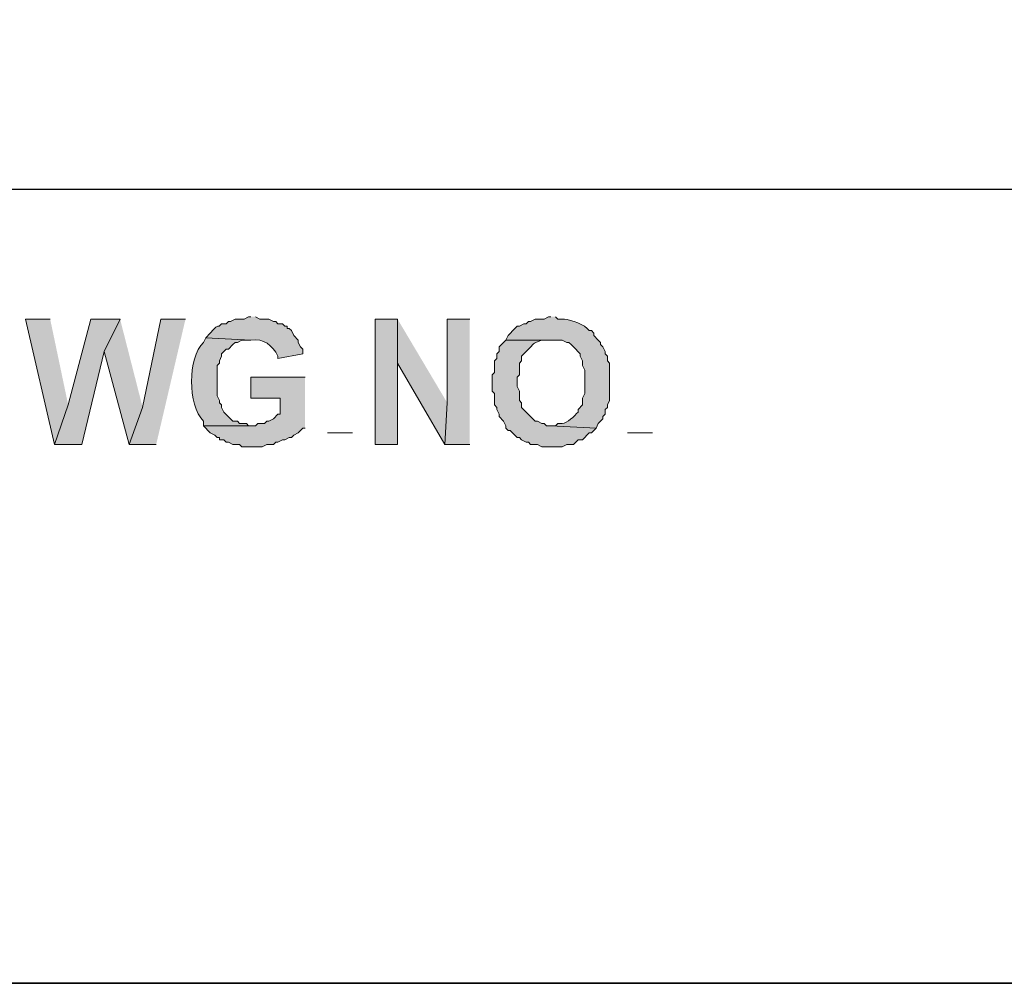
# Model space of a CAD drawing. Units: inches. Extents: x 2 to 295, y 7 to 206.
# Drawn here: x 257 to 267, y 10 to 19 of the extents above; entities that cross this region are included whole.
import ezdxf

# ---------------------------------------------------------------- set-up
doc = ezdxf.new("R2010")
doc.units = ezdxf.units.IN
doc.header["$MEASUREMENT"] = 0
doc.layers.add('$DDT_AUDIT_GENERATED_(3B)', color=7, linetype='Continuous')

msp = doc.modelspace()

# ---------------------------------------------------------------- hatches: boundary and pattern name
at = {"layer": '$DDT_AUDIT_GENERATED_(3B)', "true_color": 0xffffff}
for points in [[(257.5088, 16.5564), (257.267, 16.5564), (257.5526, 15.3352), (257.6845, 15.72)], [(258.1899, 16.5564), (257.9043, 16.5564), (257.6845, 15.72), (257.5526, 15.3352), (257.8165, 15.3352), (258.0359, 16.2402)], [(258.1899, 16.5564), (258.0359, 16.2402), (258.2778, 15.3352), (258.4097, 15.6969)], [(258.8273, 16.5564), (258.5854, 16.5564), (258.4097, 15.6969), (258.2778, 15.3352), (258.5417, 15.3352)], [(260.8933, 16.5564), (260.6738, 16.5564), (260.6738, 15.3352), (260.8933, 15.3352), (260.8933, 16.1265)], [(260.8933, 16.5564), (260.8933, 16.1265), (261.3546, 15.3352), (261.377, 15.7424)], [(261.5968, 16.5564), (261.377, 16.5564), (261.377, 15.7424), (261.3546, 15.3352), (261.5968, 15.3352)], [(259.9921, 15.9911), (259.4643, 15.9911), (259.4643, 15.7875), (259.7502, 15.7875), (259.7502, 15.6294), (259.7285, 15.6294), (259.6844, 15.5842), (259.6407, 15.5615), (259.6183, 15.5615), (259.5966, 15.5388), (259.5308, 15.5388), (259.5087, 15.5164), (259.0033, 15.5164), (259.0688, 15.4485), (259.1129, 15.4258), (259.1349, 15.403), (259.157, 15.403), (259.157, 15.3806), (259.2007, 15.3806), (259.2228, 15.3582), (259.2452, 15.3582), (259.2889, 15.3352), (259.3547, 15.3352), (259.3768, 15.3128), (259.5749, 15.3128), (259.6183, 15.3352), (259.6844, 15.3352), (259.7065, 15.3582), (259.7285, 15.3582), (259.7719, 15.3806), (259.7947, 15.3806), (259.8384, 15.403), (259.8601, 15.403), (259.8825, 15.4258), (259.9263, 15.4485), (259.97, 15.4933), (259.9921, 15.4933)]]:
    msp.add_hatch(color=7, dxfattribs=at).paths.add_polyline_path(points)
h = msp.add_hatch(color=7, dxfattribs=at)
edge = h.paths.add_edge_path()
edge.add_spline(control_points=[(259.4643, 16.5788), (259.4643, 16.5788), (259.4426, 16.5788), (259.4426, 16.5788), (259.4426, 16.5788), (259.3988, 16.5564), (259.3988, 16.5564), (259.3988, 16.5564), (259.3106, 16.5564), (259.3106, 16.5564), (259.3106, 16.5564), (259.2669, 16.5337), (259.2669, 16.5337), (259.2669, 16.5337), (259.2452, 16.5337), (259.2452, 16.5337), (259.2452, 16.5337), (259.2228, 16.5113), (259.2228, 16.5113), (259.2228, 16.5113), (259.179, 16.5113), (259.179, 16.5113), (259.1266, 16.4521), (259.1707, 16.5389), (259.0688, 16.4207), (259.0688, 16.4207), (259.0254, 16.3752), (259.0254, 16.3752), (259.0254, 16.3752), (259.4643, 16.3528), (259.4643, 16.3528), (259.5886, 16.3694), (259.6741, 16.3046), (259.7285, 16.1947), (259.7285, 16.1947), (259.7285, 16.1716), (259.7285, 16.1716), (259.7285, 16.1716), (259.97, 16.2171), (259.97, 16.2171), (259.97, 16.2171), (259.97, 16.2622), (259.97, 16.2622), (259.97, 16.2622), (259.9483, 16.2853), (259.9483, 16.2853), (259.9483, 16.2853), (259.9263, 16.3301), (259.9263, 16.3301), (259.9263, 16.3301), (259.9263, 16.3528), (259.9263, 16.3528), (259.9263, 16.3528), (259.8825, 16.3983), (259.8825, 16.3983), (259.8825, 16.3983), (259.8601, 16.4438), (259.8601, 16.4438), (259.8601, 16.4438), (259.8384, 16.4658), (259.8384, 16.4658), (259.8384, 16.4658), (259.8164, 16.4658), (259.8164, 16.4658), (259.8164, 16.4658), (259.8164, 16.4886), (259.8164, 16.4886), (259.8164, 16.4886), (259.7947, 16.4886), (259.7947, 16.4886), (259.7947, 16.4886), (259.7719, 16.5113), (259.7719, 16.5113), (259.7719, 16.5113), (259.7285, 16.5113), (259.7285, 16.5113), (259.7285, 16.5113), (259.7065, 16.5337), (259.7065, 16.5337), (259.7065, 16.5337), (259.6844, 16.5337), (259.6844, 16.5337), (259.6844, 16.5337), (259.6407, 16.5564), (259.6407, 16.5564), (259.6407, 16.5564), (259.5528, 16.5564), (259.5528, 16.5564), (259.5528, 16.5564), (259.5087, 16.5788), (259.5087, 16.5788)], knot_values=[0, 0, 0, 0, 0.352778, 0.352778, 0.352778, 0.705556, 0.705556, 0.705556, 1.058333, 1.058333, 1.058333, 1.411111, 1.411111, 1.411111, 1.763889, 1.763889, 1.763889, 2.116667, 2.116667, 2.116667, 2.469444, 2.469444, 2.469444, 2.822222, 2.822222, 2.822222, 3.175, 3.175, 3.175, 3.527778, 3.527778, 3.527778, 3.880556, 3.880556, 3.880556, 4.233333, 4.233333, 4.233333, 4.586111, 4.586111, 4.586111, 4.938889, 4.938889, 4.938889, 5.291667, 5.291667, 5.291667, 5.644444, 5.644444, 5.644444, 5.997222, 5.997222, 5.997222, 6.35, 6.35, 6.35, 6.702778, 6.702778, 6.702778, 7.055556, 7.055556, 7.055556, 7.408333, 7.408333, 7.408333, 7.761111, 7.761111, 7.761111, 8.113889, 8.113889, 8.113889, 8.466667, 8.466667, 8.466667, 8.819444, 8.819444, 8.819444, 9.172222, 9.172222, 9.172222, 9.525, 9.525, 9.525, 9.877778, 9.877778, 9.877778, 10.230556, 10.230556, 10.230556, 10.583333, 10.583333, 10.583333, 10.583333], degree=3, periodic=0)
edge.add_line((259.5087, 16.5788), (259.4643, 16.5788))
h = msp.add_hatch(color=7, dxfattribs=at)
edge = h.paths.add_edge_path()
edge.add_spline(control_points=[(262.3881, 16.5788), (262.3881, 16.5788), (262.3654, 16.5788), (262.3654, 16.5788), (262.3654, 16.5788), (262.322, 16.5564), (262.322, 16.5564), (262.322, 16.5564), (262.2341, 16.5564), (262.2341, 16.5564), (262.2341, 16.5564), (262.19, 16.5337), (262.19, 16.5337), (262.19, 16.5337), (262.168, 16.5337), (262.168, 16.5337), (262.168, 16.5337), (262.1463, 16.5113), (262.1463, 16.5113), (262.1463, 16.5113), (262.1242, 16.5113), (262.1242, 16.5113), (262.1242, 16.5113), (262.0805, 16.4886), (262.0805, 16.4886), (262.0805, 16.4886), (262.0577, 16.4886), (262.0577, 16.4886), (262.0577, 16.4886), (262.036, 16.4658), (262.036, 16.4658), (262.036, 16.4658), (261.9699, 16.3983), (261.9699, 16.3983), (261.9699, 16.3983), (261.9482, 16.3528), (261.9482, 16.3528), (261.9482, 16.3528), (262.4977, 16.3528), (262.4977, 16.3528), (262.4977, 16.3528), (262.5414, 16.3301), (262.5414, 16.3301), (262.5414, 16.3301), (262.5635, 16.3301), (262.5635, 16.3301), (262.5635, 16.3301), (262.5855, 16.3077), (262.5855, 16.3077), (262.5855, 16.3077), (262.6072, 16.2853), (262.6072, 16.2853), (262.6072, 16.2853), (262.6737, 16.2171), (262.6737, 16.2171), (262.6737, 16.2171), (262.6737, 16.1947), (262.6737, 16.1947), (262.6737, 16.1947), (262.6954, 16.1496), (262.6954, 16.1496), (262.6954, 16.1496), (262.6954, 16.1041), (262.6954, 16.1041), (262.6954, 16.1041), (262.7175, 16.059), (262.7175, 16.059), (262.7175, 16.059), (262.7175, 15.833), (262.7175, 15.833), (262.7175, 15.833), (262.6954, 15.7875), (262.6954, 15.7875), (262.6954, 15.7875), (262.6954, 15.72), (262.6954, 15.72), (262.6954, 15.72), (262.6517, 15.6748), (262.6517, 15.6748), (262.6517, 15.6748), (262.6517, 15.6518), (262.6517, 15.6518), (262.6162, 15.6121), (262.5462, 15.5436), (262.4977, 15.5388), (262.4977, 15.5388), (262.4536, 15.5388), (262.4536, 15.5388), (262.4536, 15.5388), (262.4319, 15.5164), (262.4319, 15.5164), (262.4319, 15.5164), (262.3881, 15.5164), (262.3881, 15.5164), (262.3881, 15.5164), (262.8274, 15.4933), (262.8274, 15.4933), (262.8274, 15.4933), (262.8491, 15.5388), (262.8491, 15.5388), (262.8491, 15.5388), (262.8715, 15.5615), (262.8715, 15.5615), (262.8715, 15.5615), (262.8932, 15.5842), (262.8932, 15.5842), (262.8932, 15.5842), (262.8932, 15.6066), (262.8932, 15.6066), (262.8932, 15.6066), (262.9149, 15.6294), (262.9149, 15.6294), (262.9149, 15.6294), (262.9149, 15.6748), (262.9149, 15.6748), (262.9149, 15.6748), (262.9376, 15.6969), (262.9376, 15.6969), (262.9376, 15.6969), (262.9376, 15.72), (262.9376, 15.72), (262.9376, 15.72), (262.9593, 15.7651), (262.9593, 15.7651), (262.9593, 15.7651), (262.9593, 15.8554), (262.9593, 15.8554), (262.9593, 15.946), (262.9593, 16.0366), (262.9593, 16.1265), (262.9593, 16.1265), (262.9376, 16.1496), (262.9376, 16.1496), (262.9376, 16.1496), (262.9376, 16.1947), (262.9376, 16.1947), (262.9376, 16.1947), (262.9149, 16.2171), (262.9149, 16.2171), (262.9149, 16.2171), (262.9149, 16.2402), (262.9149, 16.2402), (262.9149, 16.2402), (262.8932, 16.2853), (262.8932, 16.2853), (262.8932, 16.2853), (262.8715, 16.3077), (262.8715, 16.3077), (262.8715, 16.3077), (262.8715, 16.3301), (262.8715, 16.3301), (262.8715, 16.3301), (262.8491, 16.3528), (262.8491, 16.3528), (262.8491, 16.3528), (262.8053, 16.3983), (262.8053, 16.3983), (262.8053, 16.3983), (262.8053, 16.4207), (262.8053, 16.4207), (262.8053, 16.4207), (262.7836, 16.4438), (262.7836, 16.4438), (262.7836, 16.4438), (262.7612, 16.4438), (262.7612, 16.4438), (262.7168, 16.5068), (262.5855, 16.5478), (262.5194, 16.5564), (262.5194, 16.5564), (262.4536, 16.5564), (262.4536, 16.5564), (262.4536, 16.5564), (262.4319, 16.5788), (262.4319, 16.5788)], knot_values=[0, 0, 0, 0, 0.352778, 0.352778, 0.352778, 0.705556, 0.705556, 0.705556, 1.058333, 1.058333, 1.058333, 1.411111, 1.411111, 1.411111, 1.763889, 1.763889, 1.763889, 2.116667, 2.116667, 2.116667, 2.469444, 2.469444, 2.469444, 2.822222, 2.822222, 2.822222, 3.175, 3.175, 3.175, 3.527778, 3.527778, 3.527778, 3.880556, 3.880556, 3.880556, 4.233333, 4.233333, 4.233333, 4.586111, 4.586111, 4.586111, 4.938889, 4.938889, 4.938889, 5.291667, 5.291667, 5.291667, 5.644444, 5.644444, 5.644444, 5.997222, 5.997222, 5.997222, 6.35, 6.35, 6.35, 6.702778, 6.702778, 6.702778, 7.055556, 7.055556, 7.055556, 7.408333, 7.408333, 7.408333, 7.761111, 7.761111, 7.761111, 8.113889, 8.113889, 8.113889, 8.466667, 8.466667, 8.466667, 8.819444, 8.819444, 8.819444, 9.172222, 9.172222, 9.172222, 9.525, 9.525, 9.525, 9.877778, 9.877778, 9.877778, 10.230556, 10.230556, 10.230556, 10.583333, 10.583333, 10.583333, 10.936111, 10.936111, 10.936111, 11.288889, 11.288889, 11.288889, 11.641667, 11.641667, 11.641667, 11.994444, 11.994444, 11.994444, 12.347222, 12.347222, 12.347222, 12.7, 12.7, 12.7, 13.052778, 13.052778, 13.052778, 13.405556, 13.405556, 13.405556, 13.758333, 13.758333, 13.758333, 14.111111, 14.111111, 14.111111, 14.463889, 14.463889, 14.463889, 14.816667, 14.816667, 14.816667, 15.169444, 15.169444, 15.169444, 15.522222, 15.522222, 15.522222, 15.875, 15.875, 15.875, 16.227778, 16.227778, 16.227778, 16.580556, 16.580556, 16.580556, 16.933333, 16.933333, 16.933333, 17.286111, 17.286111, 17.286111, 17.638889, 17.638889, 17.638889, 17.991667, 17.991667, 17.991667, 18.344444, 18.344444, 18.344444, 18.697222, 18.697222, 18.697222, 19.05, 19.05, 19.05, 19.402778, 19.402778, 19.402778, 19.755556, 19.755556, 19.755556, 20.108333, 20.108333, 20.108333, 20.461111, 20.461111, 20.461111, 20.461111], degree=3, periodic=0)
edge.add_line((262.4319, 16.5788), (262.3881, 16.5788))
h = msp.add_hatch(color=7, dxfattribs=at)
edge = h.paths.add_edge_path()
edge.add_spline(control_points=[(259.0254, 16.3752), (259.0254, 16.3752), (259.0033, 16.3301), (259.0033, 16.3301), (258.8466, 16.1751), (258.8483, 15.7265), (259.0033, 15.5615), (259.0033, 15.5615), (259.0033, 15.5164), (259.0033, 15.5164), (259.0033, 15.5164), (259.4643, 15.5164), (259.4643, 15.5164), (259.4643, 15.5164), (259.4426, 15.5164), (259.4426, 15.5164), (259.4426, 15.5164), (259.4205, 15.5388), (259.4205, 15.5388), (259.4205, 15.5388), (259.3547, 15.5388), (259.3547, 15.5388), (259.3547, 15.5388), (259.333, 15.5615), (259.333, 15.5615), (259.333, 15.5615), (259.2889, 15.5615), (259.2889, 15.5615), (259.2889, 15.5615), (259.2007, 15.6518), (259.2007, 15.6518), (259.2007, 15.6518), (259.179, 15.6969), (259.179, 15.6969), (259.179, 15.6969), (259.179, 15.72), (259.179, 15.72), (259.179, 15.72), (259.157, 15.7424), (259.157, 15.7424), (259.157, 15.7424), (259.157, 15.7651), (259.157, 15.7651), (259.157, 15.7651), (259.1349, 15.8099), (259.1349, 15.8099), (259.1349, 15.8099), (259.1349, 16.1041), (259.1349, 16.1041), (259.1349, 16.1041), (259.157, 16.1265), (259.157, 16.1265), (259.157, 16.1265), (259.157, 16.1496), (259.157, 16.1496), (259.157, 16.1496), (259.179, 16.1947), (259.179, 16.1947), (259.179, 16.1947), (259.179, 16.2171), (259.179, 16.2171), (259.179, 16.2171), (259.2228, 16.2622), (259.2228, 16.2622), (259.2228, 16.2622), (259.2452, 16.2622), (259.2452, 16.2622), (259.2452, 16.2622), (259.2889, 16.3077), (259.2889, 16.3077), (259.2889, 16.3077), (259.3106, 16.3301), (259.3106, 16.3301), (259.3106, 16.3301), (259.333, 16.3301), (259.333, 16.3301), (259.333, 16.3301), (259.3768, 16.3528), (259.3768, 16.3528), (259.3768, 16.3528), (259.4643, 16.3528), (259.4643, 16.3528)], knot_values=[0, 0, 0, 0, 0.352778, 0.352778, 0.352778, 0.705556, 0.705556, 0.705556, 1.058333, 1.058333, 1.058333, 1.411111, 1.411111, 1.411111, 1.763889, 1.763889, 1.763889, 2.116667, 2.116667, 2.116667, 2.469444, 2.469444, 2.469444, 2.822222, 2.822222, 2.822222, 3.175, 3.175, 3.175, 3.527778, 3.527778, 3.527778, 3.880556, 3.880556, 3.880556, 4.233333, 4.233333, 4.233333, 4.586111, 4.586111, 4.586111, 4.938889, 4.938889, 4.938889, 5.291667, 5.291667, 5.291667, 5.644444, 5.644444, 5.644444, 5.997222, 5.997222, 5.997222, 6.35, 6.35, 6.35, 6.702778, 6.702778, 6.702778, 7.055556, 7.055556, 7.055556, 7.408333, 7.408333, 7.408333, 7.761111, 7.761111, 7.761111, 8.113889, 8.113889, 8.113889, 8.466667, 8.466667, 8.466667, 8.819444, 8.819444, 8.819444, 9.172222, 9.172222, 9.172222, 9.525, 9.525, 9.525, 9.525], degree=3, periodic=0)
edge.add_line((259.4643, 16.3528), (259.0254, 16.3752))
h = msp.add_hatch(color=7, dxfattribs=at)
edge = h.paths.add_edge_path()
edge.add_spline(control_points=[(261.9482, 16.3528), (261.9482, 16.3528), (261.8824, 16.2853), (261.8824, 16.2853), (261.8824, 16.2853), (261.8824, 16.2402), (261.8824, 16.2402), (261.8824, 16.2402), (261.8603, 16.2171), (261.8603, 16.2171), (261.8603, 16.2171), (261.8603, 16.1716), (261.8603, 16.1716), (261.8603, 16.1716), (261.8386, 16.1496), (261.8386, 16.1496), (261.8386, 16.1496), (261.8386, 16.0366), (261.8386, 16.0366), (261.8386, 16.0366), (261.8162, 16.0135), (261.8162, 16.0135), (261.8162, 16.0135), (261.8162, 15.8554), (261.8162, 15.8554), (261.8162, 15.8554), (261.8386, 15.833), (261.8386, 15.833), (261.8386, 15.833), (261.8386, 15.72), (261.8386, 15.72), (261.8386, 15.72), (261.8603, 15.6969), (261.8603, 15.6969), (261.8603, 15.6969), (261.8603, 15.6748), (261.8603, 15.6748), (261.8603, 15.6748), (261.8824, 15.6294), (261.8824, 15.6294), (261.8824, 15.6294), (261.8824, 15.6066), (261.8824, 15.6066), (261.8824, 15.6066), (261.9265, 15.5615), (261.9265, 15.5615), (261.9265, 15.5615), (261.9482, 15.5164), (261.9482, 15.5164), (261.9482, 15.5164), (261.9482, 15.4933), (261.9482, 15.4933), (261.9482, 15.4933), (261.9699, 15.4712), (261.9699, 15.4712), (261.9699, 15.4712), (261.9919, 15.4712), (261.9919, 15.4712), (261.9919, 15.4712), (262.036, 15.4258), (262.036, 15.4258), (262.036, 15.4258), (262.0577, 15.403), (262.0577, 15.403), (262.0577, 15.403), (262.0805, 15.403), (262.0805, 15.403), (262.0805, 15.403), (262.1022, 15.3806), (262.1022, 15.3806), (262.1022, 15.3806), (262.1463, 15.3582), (262.1463, 15.3582), (262.1463, 15.3582), (262.168, 15.3582), (262.168, 15.3582), (262.168, 15.3582), (262.19, 15.3352), (262.19, 15.3352), (262.19, 15.3352), (262.2558, 15.3352), (262.2558, 15.3352), (262.2558, 15.3352), (262.2996, 15.3128), (262.2996, 15.3128), (262.2996, 15.3128), (262.4977, 15.3128), (262.4977, 15.3128), (262.4977, 15.3128), (262.5414, 15.3352), (262.5414, 15.3352), (262.5414, 15.3352), (262.6072, 15.3352), (262.6072, 15.3352), (262.6072, 15.3352), (262.6517, 15.3806), (262.6517, 15.3806), (262.6517, 15.3806), (262.6954, 15.3806), (262.6954, 15.3806), (262.6954, 15.3806), (262.7612, 15.4485), (262.7612, 15.4485), (262.7612, 15.4485), (262.7836, 15.4485), (262.7836, 15.4485), (262.7836, 15.4485), (262.8274, 15.4933), (262.8274, 15.4933), (262.8274, 15.4933), (262.3881, 15.5164), (262.3881, 15.5164), (262.3881, 15.5164), (262.3437, 15.5164), (262.3437, 15.5164), (262.3437, 15.5164), (262.322, 15.5388), (262.322, 15.5388), (262.322, 15.5388), (262.2996, 15.5388), (262.2996, 15.5388), (262.2996, 15.5388), (262.2558, 15.5615), (262.2558, 15.5615), (262.2558, 15.5615), (262.2341, 15.5615), (262.2341, 15.5615), (262.2341, 15.5615), (262.1022, 15.6969), (262.1022, 15.6969), (262.1022, 15.6969), (262.1022, 15.7424), (262.1022, 15.7424), (262.1022, 15.7424), (262.0805, 15.7651), (262.0805, 15.7651), (262.0805, 15.7651), (262.0805, 15.8554), (262.0805, 15.8554), (262.0805, 15.8554), (262.0577, 15.9005), (262.0577, 15.9005), (262.0577, 15.9005), (262.0577, 15.9911), (262.0577, 15.9911), (262.0577, 15.9911), (262.0805, 16.0135), (262.0805, 16.0135), (262.0805, 16.0135), (262.0805, 16.1265), (262.0805, 16.1265), (262.0805, 16.1265), (262.1022, 16.1496), (262.1022, 16.1496), (262.1022, 16.1496), (262.1022, 16.1947), (262.1022, 16.1947), (262.1022, 16.1947), (262.1463, 16.2402), (262.1463, 16.2402), (262.241, 16.3325), (262.1873, 16.3074), (262.2996, 16.3528), (262.2996, 16.3528), (262.3881, 16.3528), (262.3881, 16.3528)], knot_values=[0, 0, 0, 0, 0.352778, 0.352778, 0.352778, 0.705556, 0.705556, 0.705556, 1.058333, 1.058333, 1.058333, 1.411111, 1.411111, 1.411111, 1.763889, 1.763889, 1.763889, 2.116667, 2.116667, 2.116667, 2.469444, 2.469444, 2.469444, 2.822222, 2.822222, 2.822222, 3.175, 3.175, 3.175, 3.527778, 3.527778, 3.527778, 3.880556, 3.880556, 3.880556, 4.233333, 4.233333, 4.233333, 4.586111, 4.586111, 4.586111, 4.938889, 4.938889, 4.938889, 5.291667, 5.291667, 5.291667, 5.644444, 5.644444, 5.644444, 5.997222, 5.997222, 5.997222, 6.35, 6.35, 6.35, 6.702778, 6.702778, 6.702778, 7.055556, 7.055556, 7.055556, 7.408333, 7.408333, 7.408333, 7.761111, 7.761111, 7.761111, 8.113889, 8.113889, 8.113889, 8.466667, 8.466667, 8.466667, 8.819444, 8.819444, 8.819444, 9.172222, 9.172222, 9.172222, 9.525, 9.525, 9.525, 9.877778, 9.877778, 9.877778, 10.230556, 10.230556, 10.230556, 10.583333, 10.583333, 10.583333, 10.936111, 10.936111, 10.936111, 11.288889, 11.288889, 11.288889, 11.641667, 11.641667, 11.641667, 11.994444, 11.994444, 11.994444, 12.347222, 12.347222, 12.347222, 12.7, 12.7, 12.7, 13.052778, 13.052778, 13.052778, 13.405556, 13.405556, 13.405556, 13.758333, 13.758333, 13.758333, 14.111111, 14.111111, 14.111111, 14.463889, 14.463889, 14.463889, 14.816667, 14.816667, 14.816667, 15.169444, 15.169444, 15.169444, 15.522222, 15.522222, 15.522222, 15.875, 15.875, 15.875, 16.227778, 16.227778, 16.227778, 16.580556, 16.580556, 16.580556, 16.933333, 16.933333, 16.933333, 17.286111, 17.286111, 17.286111, 17.638889, 17.638889, 17.638889, 17.991667, 17.991667, 17.991667, 18.344444, 18.344444, 18.344444, 18.697222, 18.697222, 18.697222, 19.05, 19.05, 19.05, 19.402778, 19.402778, 19.402778, 19.402778], degree=3, periodic=0)
edge.add_line((262.3881, 16.3528), (261.9482, 16.3528))

# ---------------------------------------------------------------- linework, layer by layer
at = {"layer": '$DDT_AUDIT_GENERATED_(3B)', "color": 7, "lineweight": 25, "true_color": 0xffffff}
for points in [[(291.8609, 202.4459), (291.8609, 10.0893), (4.6264, 10.0893), (4.6264, 202.4459), (291.8609, 202.4459)], [(250.2776, 40.5019), (250.2776, 10.0893), (291.8609, 10.0893), (291.8609, 40.5019), (250.2776, 40.5019)], [(250.2776, 17.8225), (291.8609, 17.8225)]]:
    msp.add_lwpolyline(points, dxfattribs=at)
at = {"layer": '$DDT_AUDIT_GENERATED_(3B)', "lineweight": 0}
for points in [[(257.5088, 16.5564), (257.267, 16.5564), (257.5526, 15.3352), (257.6845, 15.72)], [(258.1899, 16.5564), (257.9043, 16.5564), (257.6845, 15.72), (257.5526, 15.3352), (257.8165, 15.3352), (258.0359, 16.2402)], [(258.1899, 16.5564), (258.0359, 16.2402), (258.2778, 15.3352), (258.4097, 15.6969)], [(258.8273, 16.5564), (258.5854, 16.5564), (258.4097, 15.6969), (258.2778, 15.3352), (258.5417, 15.3352)], [(260.8933, 16.5564), (260.6738, 16.5564), (260.6738, 15.3352), (260.8933, 15.3352), (260.8933, 16.1265)], [(260.8933, 16.5564), (260.8933, 16.1265), (261.3546, 15.3352), (261.377, 15.7424)], [(261.5968, 16.5564), (261.377, 16.5564), (261.377, 15.7424), (261.3546, 15.3352), (261.5968, 15.3352)], [(259.9921, 15.9911), (259.4643, 15.9911), (259.4643, 15.7875), (259.7502, 15.7875), (259.7502, 15.6294), (259.7285, 15.6294), (259.6844, 15.5842), (259.6407, 15.5615), (259.6183, 15.5615), (259.5966, 15.5388), (259.5308, 15.5388), (259.5087, 15.5164), (259.0033, 15.5164), (259.0688, 15.4485), (259.1129, 15.4258), (259.1349, 15.403), (259.157, 15.403), (259.157, 15.3806), (259.2007, 15.3806), (259.2228, 15.3582), (259.2452, 15.3582), (259.2889, 15.3352), (259.3547, 15.3352), (259.3768, 15.3128), (259.5749, 15.3128), (259.6183, 15.3352), (259.6844, 15.3352), (259.7065, 15.3582), (259.7285, 15.3582), (259.7719, 15.3806), (259.7947, 15.3806), (259.8384, 15.403), (259.8601, 15.403), (259.8825, 15.4258), (259.9263, 15.4485), (259.97, 15.4933), (259.9921, 15.4933)]]:
    msp.add_lwpolyline(points, dxfattribs=at)
at = {"layer": '$DDT_AUDIT_GENERATED_(3B)', "color": 7, "lineweight": 20, "true_color": 0xffffff}
for points in [[(260.4537, 15.4485), (260.2119, 15.4485)], [(263.3769, 15.4485), (263.135, 15.4485)]]:
    msp.add_lwpolyline(points, dxfattribs=at)
at = {"layer": '$DDT_AUDIT_GENERATED_(3B)', "lineweight": 0}
for points, knots in [([(259.4643, 16.5788), (259.4643, 16.5788), (259.4426, 16.5788), (259.4426, 16.5788), (259.4426, 16.5788), (259.3988, 16.5564), (259.3988, 16.5564), (259.3988, 16.5564), (259.3106, 16.5564), (259.3106, 16.5564), (259.3106, 16.5564), (259.2669, 16.5337), (259.2669, 16.5337), (259.2669, 16.5337), (259.2452, 16.5337), (259.2452, 16.5337), (259.2452, 16.5337), (259.2228, 16.5113), (259.2228, 16.5113), (259.2228, 16.5113), (259.179, 16.5113), (259.179, 16.5113), (259.1266, 16.4521), (259.1707, 16.5389), (259.0688, 16.4207), (259.0688, 16.4207), (259.0254, 16.3752), (259.0254, 16.3752), (259.0254, 16.3752), (259.4643, 16.3528), (259.4643, 16.3528), (259.5886, 16.3694), (259.6741, 16.3046), (259.7285, 16.1947), (259.7285, 16.1947), (259.7285, 16.1716), (259.7285, 16.1716), (259.7285, 16.1716), (259.97, 16.2171), (259.97, 16.2171), (259.97, 16.2171), (259.97, 16.2622), (259.97, 16.2622), (259.97, 16.2622), (259.9483, 16.2853), (259.9483, 16.2853), (259.9483, 16.2853), (259.9263, 16.3301), (259.9263, 16.3301), (259.9263, 16.3301), (259.9263, 16.3528), (259.9263, 16.3528), (259.9263, 16.3528), (259.8825, 16.3983), (259.8825, 16.3983), (259.8825, 16.3983), (259.8601, 16.4438), (259.8601, 16.4438), (259.8601, 16.4438), (259.8384, 16.4658), (259.8384, 16.4658), (259.8384, 16.4658), (259.8164, 16.4658), (259.8164, 16.4658), (259.8164, 16.4658), (259.8164, 16.4886), (259.8164, 16.4886), (259.8164, 16.4886), (259.7947, 16.4886), (259.7947, 16.4886), (259.7947, 16.4886), (259.7719, 16.5113), (259.7719, 16.5113), (259.7719, 16.5113), (259.7285, 16.5113), (259.7285, 16.5113), (259.7285, 16.5113), (259.7065, 16.5337), (259.7065, 16.5337), (259.7065, 16.5337), (259.6844, 16.5337), (259.6844, 16.5337), (259.6844, 16.5337), (259.6407, 16.5564), (259.6407, 16.5564), (259.6407, 16.5564), (259.5528, 16.5564), (259.5528, 16.5564), (259.5528, 16.5564), (259.5087, 16.5788), (259.5087, 16.5788)], [0, 0, 0, 0, 1, 1, 1, 2, 2, 2, 3, 3, 3, 4, 4, 4, 5, 5, 5, 6, 6, 6, 7, 7, 7, 8, 8, 8, 9, 9, 9, 10, 10, 10, 11, 11, 11, 12, 12, 12, 13, 13, 13, 14, 14, 14, 15, 15, 15, 16, 16, 16, 17, 17, 17, 18, 18, 18, 19, 19, 19, 20, 20, 20, 21, 21, 21, 22, 22, 22, 23, 23, 23, 24, 24, 24, 25, 25, 25, 26, 26, 26, 27, 27, 27, 28, 28, 28, 29, 29, 29, 30, 30, 30, 30]), ([(262.3881, 16.5788), (262.3881, 16.5788), (262.3654, 16.5788), (262.3654, 16.5788), (262.3654, 16.5788), (262.322, 16.5564), (262.322, 16.5564), (262.322, 16.5564), (262.2341, 16.5564), (262.2341, 16.5564), (262.2341, 16.5564), (262.19, 16.5337), (262.19, 16.5337), (262.19, 16.5337), (262.168, 16.5337), (262.168, 16.5337), (262.168, 16.5337), (262.1463, 16.5113), (262.1463, 16.5113), (262.1463, 16.5113), (262.1242, 16.5113), (262.1242, 16.5113), (262.1242, 16.5113), (262.0805, 16.4886), (262.0805, 16.4886), (262.0805, 16.4886), (262.0577, 16.4886), (262.0577, 16.4886), (262.0577, 16.4886), (262.036, 16.4658), (262.036, 16.4658), (262.036, 16.4658), (261.9699, 16.3983), (261.9699, 16.3983), (261.9699, 16.3983), (261.9482, 16.3528), (261.9482, 16.3528), (261.9482, 16.3528), (262.4977, 16.3528), (262.4977, 16.3528), (262.4977, 16.3528), (262.5414, 16.3301), (262.5414, 16.3301), (262.5414, 16.3301), (262.5635, 16.3301), (262.5635, 16.3301), (262.5635, 16.3301), (262.5855, 16.3077), (262.5855, 16.3077), (262.5855, 16.3077), (262.6072, 16.2853), (262.6072, 16.2853), (262.6072, 16.2853), (262.6737, 16.2171), (262.6737, 16.2171), (262.6737, 16.2171), (262.6737, 16.1947), (262.6737, 16.1947), (262.6737, 16.1947), (262.6954, 16.1496), (262.6954, 16.1496), (262.6954, 16.1496), (262.6954, 16.1041), (262.6954, 16.1041), (262.6954, 16.1041), (262.7175, 16.059), (262.7175, 16.059), (262.7175, 16.059), (262.7175, 15.833), (262.7175, 15.833), (262.7175, 15.833), (262.6954, 15.7875), (262.6954, 15.7875), (262.6954, 15.7875), (262.6954, 15.72), (262.6954, 15.72), (262.6954, 15.72), (262.6517, 15.6748), (262.6517, 15.6748), (262.6517, 15.6748), (262.6517, 15.6518), (262.6517, 15.6518), (262.6162, 15.6121), (262.5462, 15.5436), (262.4977, 15.5388), (262.4977, 15.5388), (262.4536, 15.5388), (262.4536, 15.5388), (262.4536, 15.5388), (262.4319, 15.5164), (262.4319, 15.5164), (262.4319, 15.5164), (262.3881, 15.5164), (262.3881, 15.5164), (262.3881, 15.5164), (262.8274, 15.4933), (262.8274, 15.4933), (262.8274, 15.4933), (262.8491, 15.5388), (262.8491, 15.5388), (262.8491, 15.5388), (262.8715, 15.5615), (262.8715, 15.5615), (262.8715, 15.5615), (262.8932, 15.5842), (262.8932, 15.5842), (262.8932, 15.5842), (262.8932, 15.6066), (262.8932, 15.6066), (262.8932, 15.6066), (262.9149, 15.6294), (262.9149, 15.6294), (262.9149, 15.6294), (262.9149, 15.6748), (262.9149, 15.6748), (262.9149, 15.6748), (262.9376, 15.6969), (262.9376, 15.6969), (262.9376, 15.6969), (262.9376, 15.72), (262.9376, 15.72), (262.9376, 15.72), (262.9593, 15.7651), (262.9593, 15.7651), (262.9593, 15.7651), (262.9593, 15.8554), (262.9593, 15.8554), (262.9593, 15.946), (262.9593, 16.0366), (262.9593, 16.1265), (262.9593, 16.1265), (262.9376, 16.1496), (262.9376, 16.1496), (262.9376, 16.1496), (262.9376, 16.1947), (262.9376, 16.1947), (262.9376, 16.1947), (262.9149, 16.2171), (262.9149, 16.2171), (262.9149, 16.2171), (262.9149, 16.2402), (262.9149, 16.2402), (262.9149, 16.2402), (262.8932, 16.2853), (262.8932, 16.2853), (262.8932, 16.2853), (262.8715, 16.3077), (262.8715, 16.3077), (262.8715, 16.3077), (262.8715, 16.3301), (262.8715, 16.3301), (262.8715, 16.3301), (262.8491, 16.3528), (262.8491, 16.3528), (262.8491, 16.3528), (262.8053, 16.3983), (262.8053, 16.3983), (262.8053, 16.3983), (262.8053, 16.4207), (262.8053, 16.4207), (262.8053, 16.4207), (262.7836, 16.4438), (262.7836, 16.4438), (262.7836, 16.4438), (262.7612, 16.4438), (262.7612, 16.4438), (262.7168, 16.5068), (262.5855, 16.5478), (262.5194, 16.5564), (262.5194, 16.5564), (262.4536, 16.5564), (262.4536, 16.5564), (262.4536, 16.5564), (262.4319, 16.5788), (262.4319, 16.5788)], [0, 0, 0, 0, 1, 1, 1, 2, 2, 2, 3, 3, 3, 4, 4, 4, 5, 5, 5, 6, 6, 6, 7, 7, 7, 8, 8, 8, 9, 9, 9, 10, 10, 10, 11, 11, 11, 12, 12, 12, 13, 13, 13, 14, 14, 14, 15, 15, 15, 16, 16, 16, 17, 17, 17, 18, 18, 18, 19, 19, 19, 20, 20, 20, 21, 21, 21, 22, 22, 22, 23, 23, 23, 24, 24, 24, 25, 25, 25, 26, 26, 26, 27, 27, 27, 28, 28, 28, 29, 29, 29, 30, 30, 30, 31, 31, 31, 32, 32, 32, 33, 33, 33, 34, 34, 34, 35, 35, 35, 36, 36, 36, 37, 37, 37, 38, 38, 38, 39, 39, 39, 40, 40, 40, 41, 41, 41, 42, 42, 42, 43, 43, 43, 44, 44, 44, 45, 45, 45, 46, 46, 46, 47, 47, 47, 48, 48, 48, 49, 49, 49, 50, 50, 50, 51, 51, 51, 52, 52, 52, 53, 53, 53, 54, 54, 54, 55, 55, 55, 56, 56, 56, 57, 57, 57, 58, 58, 58, 58]), ([(259.0254, 16.3752), (259.0254, 16.3752), (259.0033, 16.3301), (259.0033, 16.3301), (258.8466, 16.1751), (258.8483, 15.7265), (259.0033, 15.5615), (259.0033, 15.5615), (259.0033, 15.5164), (259.0033, 15.5164), (259.0033, 15.5164), (259.4643, 15.5164), (259.4643, 15.5164), (259.4643, 15.5164), (259.4426, 15.5164), (259.4426, 15.5164), (259.4426, 15.5164), (259.4205, 15.5388), (259.4205, 15.5388), (259.4205, 15.5388), (259.3547, 15.5388), (259.3547, 15.5388), (259.3547, 15.5388), (259.333, 15.5615), (259.333, 15.5615), (259.333, 15.5615), (259.2889, 15.5615), (259.2889, 15.5615), (259.2889, 15.5615), (259.2007, 15.6518), (259.2007, 15.6518), (259.2007, 15.6518), (259.179, 15.6969), (259.179, 15.6969), (259.179, 15.6969), (259.179, 15.72), (259.179, 15.72), (259.179, 15.72), (259.157, 15.7424), (259.157, 15.7424), (259.157, 15.7424), (259.157, 15.7651), (259.157, 15.7651), (259.157, 15.7651), (259.1349, 15.8099), (259.1349, 15.8099), (259.1349, 15.8099), (259.1349, 16.1041), (259.1349, 16.1041), (259.1349, 16.1041), (259.157, 16.1265), (259.157, 16.1265), (259.157, 16.1265), (259.157, 16.1496), (259.157, 16.1496), (259.157, 16.1496), (259.179, 16.1947), (259.179, 16.1947), (259.179, 16.1947), (259.179, 16.2171), (259.179, 16.2171), (259.179, 16.2171), (259.2228, 16.2622), (259.2228, 16.2622), (259.2228, 16.2622), (259.2452, 16.2622), (259.2452, 16.2622), (259.2452, 16.2622), (259.2889, 16.3077), (259.2889, 16.3077), (259.2889, 16.3077), (259.3106, 16.3301), (259.3106, 16.3301), (259.3106, 16.3301), (259.333, 16.3301), (259.333, 16.3301), (259.333, 16.3301), (259.3768, 16.3528), (259.3768, 16.3528), (259.3768, 16.3528), (259.4643, 16.3528), (259.4643, 16.3528)], [0, 0, 0, 0, 1, 1, 1, 2, 2, 2, 3, 3, 3, 4, 4, 4, 5, 5, 5, 6, 6, 6, 7, 7, 7, 8, 8, 8, 9, 9, 9, 10, 10, 10, 11, 11, 11, 12, 12, 12, 13, 13, 13, 14, 14, 14, 15, 15, 15, 16, 16, 16, 17, 17, 17, 18, 18, 18, 19, 19, 19, 20, 20, 20, 21, 21, 21, 22, 22, 22, 23, 23, 23, 24, 24, 24, 25, 25, 25, 26, 26, 26, 27, 27, 27, 27]), ([(261.9482, 16.3528), (261.9482, 16.3528), (261.8824, 16.2853), (261.8824, 16.2853), (261.8824, 16.2853), (261.8824, 16.2402), (261.8824, 16.2402), (261.8824, 16.2402), (261.8603, 16.2171), (261.8603, 16.2171), (261.8603, 16.2171), (261.8603, 16.1716), (261.8603, 16.1716), (261.8603, 16.1716), (261.8386, 16.1496), (261.8386, 16.1496), (261.8386, 16.1496), (261.8386, 16.0366), (261.8386, 16.0366), (261.8386, 16.0366), (261.8162, 16.0135), (261.8162, 16.0135), (261.8162, 16.0135), (261.8162, 15.8554), (261.8162, 15.8554), (261.8162, 15.8554), (261.8386, 15.833), (261.8386, 15.833), (261.8386, 15.833), (261.8386, 15.72), (261.8386, 15.72), (261.8386, 15.72), (261.8603, 15.6969), (261.8603, 15.6969), (261.8603, 15.6969), (261.8603, 15.6748), (261.8603, 15.6748), (261.8603, 15.6748), (261.8824, 15.6294), (261.8824, 15.6294), (261.8824, 15.6294), (261.8824, 15.6066), (261.8824, 15.6066), (261.8824, 15.6066), (261.9265, 15.5615), (261.9265, 15.5615), (261.9265, 15.5615), (261.9482, 15.5164), (261.9482, 15.5164), (261.9482, 15.5164), (261.9482, 15.4933), (261.9482, 15.4933), (261.9482, 15.4933), (261.9699, 15.4712), (261.9699, 15.4712), (261.9699, 15.4712), (261.9919, 15.4712), (261.9919, 15.4712), (261.9919, 15.4712), (262.036, 15.4258), (262.036, 15.4258), (262.036, 15.4258), (262.0577, 15.403), (262.0577, 15.403), (262.0577, 15.403), (262.0805, 15.403), (262.0805, 15.403), (262.0805, 15.403), (262.1022, 15.3806), (262.1022, 15.3806), (262.1022, 15.3806), (262.1463, 15.3582), (262.1463, 15.3582), (262.1463, 15.3582), (262.168, 15.3582), (262.168, 15.3582), (262.168, 15.3582), (262.19, 15.3352), (262.19, 15.3352), (262.19, 15.3352), (262.2558, 15.3352), (262.2558, 15.3352), (262.2558, 15.3352), (262.2996, 15.3128), (262.2996, 15.3128), (262.2996, 15.3128), (262.4977, 15.3128), (262.4977, 15.3128), (262.4977, 15.3128), (262.5414, 15.3352), (262.5414, 15.3352), (262.5414, 15.3352), (262.6072, 15.3352), (262.6072, 15.3352), (262.6072, 15.3352), (262.6517, 15.3806), (262.6517, 15.3806), (262.6517, 15.3806), (262.6954, 15.3806), (262.6954, 15.3806), (262.6954, 15.3806), (262.7612, 15.4485), (262.7612, 15.4485), (262.7612, 15.4485), (262.7836, 15.4485), (262.7836, 15.4485), (262.7836, 15.4485), (262.8274, 15.4933), (262.8274, 15.4933), (262.8274, 15.4933), (262.3881, 15.5164), (262.3881, 15.5164), (262.3881, 15.5164), (262.3437, 15.5164), (262.3437, 15.5164), (262.3437, 15.5164), (262.322, 15.5388), (262.322, 15.5388), (262.322, 15.5388), (262.2996, 15.5388), (262.2996, 15.5388), (262.2996, 15.5388), (262.2558, 15.5615), (262.2558, 15.5615), (262.2558, 15.5615), (262.2341, 15.5615), (262.2341, 15.5615), (262.2341, 15.5615), (262.1022, 15.6969), (262.1022, 15.6969), (262.1022, 15.6969), (262.1022, 15.7424), (262.1022, 15.7424), (262.1022, 15.7424), (262.0805, 15.7651), (262.0805, 15.7651), (262.0805, 15.7651), (262.0805, 15.8554), (262.0805, 15.8554), (262.0805, 15.8554), (262.0577, 15.9005), (262.0577, 15.9005), (262.0577, 15.9005), (262.0577, 15.9911), (262.0577, 15.9911), (262.0577, 15.9911), (262.0805, 16.0135), (262.0805, 16.0135), (262.0805, 16.0135), (262.0805, 16.1265), (262.0805, 16.1265), (262.0805, 16.1265), (262.1022, 16.1496), (262.1022, 16.1496), (262.1022, 16.1496), (262.1022, 16.1947), (262.1022, 16.1947), (262.1022, 16.1947), (262.1463, 16.2402), (262.1463, 16.2402), (262.241, 16.3325), (262.1873, 16.3074), (262.2996, 16.3528), (262.2996, 16.3528), (262.3881, 16.3528), (262.3881, 16.3528)], [0, 0, 0, 0, 1, 1, 1, 2, 2, 2, 3, 3, 3, 4, 4, 4, 5, 5, 5, 6, 6, 6, 7, 7, 7, 8, 8, 8, 9, 9, 9, 10, 10, 10, 11, 11, 11, 12, 12, 12, 13, 13, 13, 14, 14, 14, 15, 15, 15, 16, 16, 16, 17, 17, 17, 18, 18, 18, 19, 19, 19, 20, 20, 20, 21, 21, 21, 22, 22, 22, 23, 23, 23, 24, 24, 24, 25, 25, 25, 26, 26, 26, 27, 27, 27, 28, 28, 28, 29, 29, 29, 30, 30, 30, 31, 31, 31, 32, 32, 32, 33, 33, 33, 34, 34, 34, 35, 35, 35, 36, 36, 36, 37, 37, 37, 38, 38, 38, 39, 39, 39, 40, 40, 40, 41, 41, 41, 42, 42, 42, 43, 43, 43, 44, 44, 44, 45, 45, 45, 46, 46, 46, 47, 47, 47, 48, 48, 48, 49, 49, 49, 50, 50, 50, 51, 51, 51, 52, 52, 52, 53, 53, 53, 54, 54, 54, 55, 55, 55, 55])]:
    msp.add_open_spline(points, degree=3, knots=knots, dxfattribs=at)

doc.saveas('drawing.dxf')
